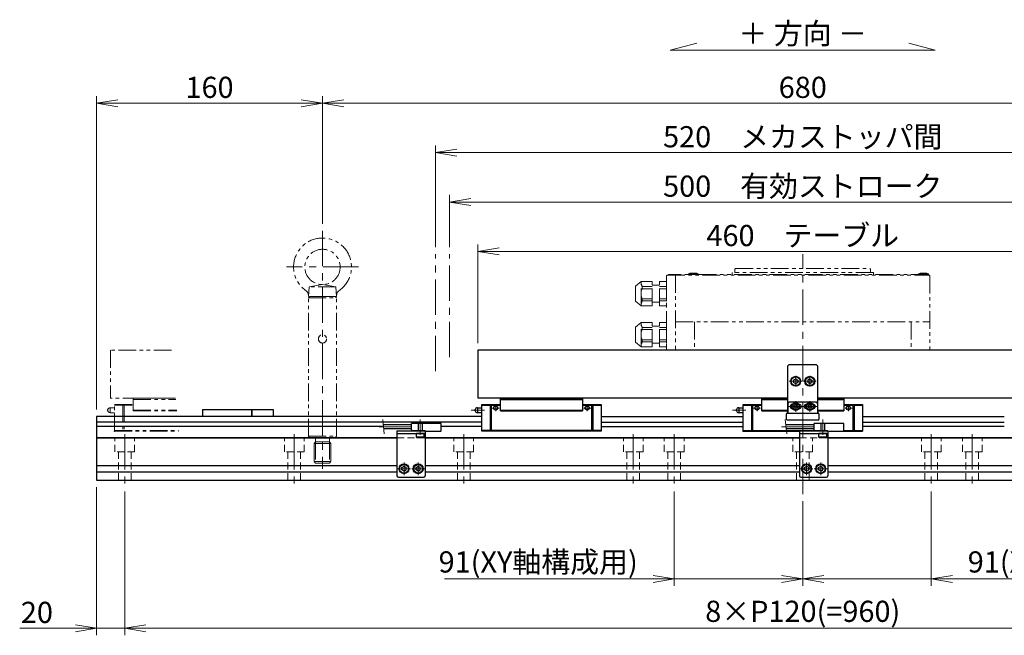
# Model space of a CAD drawing. Extents: x 2691 to 4610, y -5688 to -3228.
# Drawn here: x 3500 to 4197, y -4482 to -4045 of the extents above; entities that cross this region are included whole.
import ezdxf

# ---------------------------------------------------------------- set-up
doc = ezdxf.new("R2010")
doc.units = 0
doc.header["$MEASUREMENT"] = 0
for name, pattern in [('CENTER', [2, 1.25, -0.25, 0.25, -0.25]), ('CNS_SOLID', [0]), ('HIDDEN', [0.375, 0.25, -0.125]), ('PHANTOM2', [1.25, 0.625, -0.125, 0.125, -0.125, 0.125, -0.125])]:
    doc.linetypes.add(name, pattern=pattern)
doc.layers.get('0').update_dxf_attribs({"linetype": 'CONTINUOUS'})
doc.layers.add('AM_0', color=7, linetype='CNS_SOLID')
for name, color, linetype, lineweight in [('中心線', 1, 'CENTER', 15), ('二点鎖線', 5, 'PHANTOM2', 13), ('実線', 255, 'CONTINUOUS', 30), ('寸法', 3, 'CONTINUOUS', 13), ('破線', 252, 'HIDDEN', 13)]:
    doc.layers.add(name, color=color, linetype=linetype, lineweight=lineweight)
doc.styles.get("Standard").update_dxf_attribs({"font": 'MS Gothic.ttf'})
doc.dimstyles.new('STD-I1', dxfattribs={"dimscale": 2, "dimtxt": 3, "dimasz": 3, "dimexe": 1, "dimexo": 1, "dimgap": 0.75, "dimtad": 1, "dimdec": 8, "dimzin": 9, "dimdsep": 46, "dimtxsty": 'STANDARD', "dimblk1": 'OPEN', "dimblk2": 'OPEN', "dimsah": 1, "dimcen": 2.5, "dimclrd": 4, "dimclre": 4, "dimclrt": 256, "dimadec": 7, "dimazin": 2, "dimtm": 1e-09, "dimtfac": 0.8, "dimtdec": 8, "dimtmove": 0, "dimatfit": 0, "dimldrblk": 'OPEN', "dimfxl": 1, "dimtolj": 1, "dimtzin": 9, "dimlwd": 15, "dimlwe": 15, "dimarcsym": 0})

# ---------------------------------------------------------------- blocks, each defined once
blk = doc.blocks.new('_OPEN')
at = {"color": 0, "linetype": 'ByBlock'}
for p, q in [((-1, 0.167), (0, 0)), ((0, 0), (-1, -0.167)), ((0, 0), (-1, 0))]:
    blk.add_line(p, q, dxfattribs=at)
blk = doc.blocks.new('*D28')
at = {"layer": '寸法', "color": 4, "lineweight": 15, "ltscale": 30}
for p, q in [((3804.69, -4206.58), (3804.69, -4169.58)), ((4289.69, -4174.58), (3819.69, -4174.58)), ((4304.69, -4206.58), (4304.69, -4169.58))]:
    blk.add_line(p, q, dxfattribs=at)
at = {"layer": '寸法', "color": 4, "lineweight": 15, "ltscale": 30, "xscale": 15, "yscale": 15, "zscale": 15, "rotation": 180}
blk.add_blockref('_OPEN', (3804.69, -4174.58), dxfattribs=at)
at = {"layer": '寸法', "color": 4, "lineweight": 15, "ltscale": 30, "xscale": 15, "yscale": 15, "zscale": 15}
blk.add_blockref('_OPEN', (4304.69, -4174.58), dxfattribs=at)
at = {"layer": '寸法', "ltscale": 30, "insert": (4054.69, -4163.33), "char_height": 15, "attachment_point": 5}
blk.add_mtext('\\A1;500\u3000有効ストローク', dxfattribs=at)
blk = doc.blocks.new('*D29')
at = {"layer": '寸法', "color": 4, "lineweight": 15, "ltscale": 30}
for p, q in [((3794.69, -4206.58), (3794.69, -4134.58)), ((4299.69, -4139.58), (3809.69, -4139.58)), ((4314.69, -4206.58), (4314.69, -4134.58))]:
    blk.add_line(p, q, dxfattribs=at)
at = {"layer": '寸法', "color": 4, "lineweight": 15, "ltscale": 30, "xscale": 15, "yscale": 15, "zscale": 15, "rotation": 180}
blk.add_blockref('_OPEN', (3794.69, -4139.58), dxfattribs=at)
at = {"layer": '寸法', "color": 4, "lineweight": 15, "ltscale": 30, "xscale": 15, "yscale": 15, "zscale": 15}
blk.add_blockref('_OPEN', (4314.69, -4139.58), dxfattribs=at)
at = {"layer": '寸法', "ltscale": 30, "insert": (4054.69, -4128.33), "char_height": 15, "attachment_point": 5}
blk.add_mtext('\\A1;520\u3000メカストッパ間', dxfattribs=at)
blk = doc.blocks.new('*D31')
at = {"layer": '寸法', "color": 4, "lineweight": 15, "ltscale": 30}
for p, q in [((3824.69, -4274.58), (3824.69, -4204.58)), ((3839.69, -4209.58), (4269.69, -4209.58)), ((4284.69, -4274.58), (4284.69, -4204.58))]:
    blk.add_line(p, q, dxfattribs=at)
at = {"layer": '寸法', "color": 4, "lineweight": 15, "ltscale": 30, "xscale": 15, "yscale": 15, "zscale": 15, "rotation": 180}
blk.add_blockref('_OPEN', (3824.69, -4209.58), dxfattribs=at)
at = {"layer": '寸法', "color": 4, "lineweight": 15, "ltscale": 30, "xscale": 15, "yscale": 15, "zscale": 15}
blk.add_blockref('_OPEN', (4284.69, -4209.58), dxfattribs=at)
at = {"layer": '寸法', "ltscale": 30, "insert": (4054.69, -4198.33), "char_height": 15, "attachment_point": 5}
blk.add_mtext('\\A1;460\u3000テーブル', dxfattribs=at)
blk = doc.blocks.new('*D32')
at = {"layer": '寸法', "color": 4, "lineweight": 15, "ltscale": 30}
for p, q in [((3574.69, -4379.58), (3574.69, -4481.58)), ((4534.69, -4379.58), (4534.69, -4481.58)), ((3589.69, -4476.58), (4519.69, -4476.58))]:
    blk.add_line(p, q, dxfattribs=at)
at = {"layer": '寸法', "color": 4, "lineweight": 15, "ltscale": 30, "xscale": 15, "yscale": 15, "zscale": 15, "rotation": 180}
blk.add_blockref('_OPEN', (3574.69, -4476.58), dxfattribs=at)
at = {"layer": '寸法', "color": 4, "lineweight": 15, "ltscale": 30, "xscale": 15, "yscale": 15, "zscale": 15}
blk.add_blockref('_OPEN', (4534.69, -4476.58), dxfattribs=at)
at = {"layer": '寸法', "ltscale": 30, "insert": (4054.69, -4464.57), "char_height": 15, "attachment_point": 5}
blk.add_mtext('\\A1;8×P120(=960)', dxfattribs=at)
blk = doc.blocks.new('*D33')
at = {"layer": '寸法', "color": 4, "lineweight": 15, "ltscale": 30}
for p, q in [((3714.69, -4190.08), (3714.69, -4099.58)), ((3729.69, -4104.58), (4379.69, -4104.58)), ((4394.69, -4190.08), (4394.69, -4099.58))]:
    blk.add_line(p, q, dxfattribs=at)
at = {"layer": '寸法', "color": 4, "lineweight": 15, "ltscale": 30, "xscale": 15, "yscale": 15, "zscale": 15, "rotation": 180}
blk.add_blockref('_OPEN', (3714.69, -4104.58), dxfattribs=at)
at = {"layer": '寸法', "color": 4, "lineweight": 15, "ltscale": 30, "xscale": 15, "yscale": 15, "zscale": 15}
blk.add_blockref('_OPEN', (4394.69, -4104.58), dxfattribs=at)
at = {"layer": '寸法', "ltscale": 30, "insert": (4054.69, -4093.33), "char_height": 15, "attachment_point": 5}
blk.add_mtext('\\A1;680', dxfattribs=at)
blk = doc.blocks.new('*D34')
at = {"layer": '寸法', "color": 4, "lineweight": 15, "ltscale": 30}
for p, q in [((4145.69, -4379.58), (4145.69, -4446.58)), ((4054.69, -4386.58), (4054.69, -4446.58)), ((4039.69, -4441.58), (4024.69, -4441.58)), ((4054.69, -4441.58), (4145.69, -4441.58)), ((4160.69, -4441.58), (4308.3, -4441.58))]:
    blk.add_line(p, q, dxfattribs=at)
at = {"layer": '寸法', "color": 4, "lineweight": 15, "ltscale": 30, "xscale": 15, "yscale": 15, "zscale": 15}
blk.add_blockref('_OPEN', (4054.69, -4441.58), dxfattribs=at)
at = {"layer": '寸法', "color": 4, "lineweight": 15, "ltscale": 30, "xscale": 15, "yscale": 15, "zscale": 15, "rotation": 180}
blk.add_blockref('_OPEN', (4145.69, -4441.58), dxfattribs=at)
at = {"layer": '寸法', "ltscale": 30, "insert": (4242, -4429.58), "char_height": 15, "attachment_point": 5}
blk.add_mtext('\\A1;91(XY軸構成用)', dxfattribs=at)
blk = doc.blocks.new('*D35')
at = {"layer": '寸法', "color": 4, "lineweight": 15, "ltscale": 30}
for p, q in [((3554.69, -4321.58), (3554.69, -4099.58)), ((3699.69, -4104.58), (3569.69, -4104.58)), ((3714.69, -4190.08), (3714.69, -4099.58))]:
    blk.add_line(p, q, dxfattribs=at)
at = {"layer": '寸法', "color": 4, "lineweight": 15, "ltscale": 30, "xscale": 15, "yscale": 15, "zscale": 15, "rotation": 180}
blk.add_blockref('_OPEN', (3554.69, -4104.58), dxfattribs=at)
at = {"layer": '寸法', "color": 4, "lineweight": 15, "ltscale": 30, "xscale": 15, "yscale": 15, "zscale": 15}
blk.add_blockref('_OPEN', (3714.69, -4104.58), dxfattribs=at)
at = {"layer": '寸法', "ltscale": 30, "insert": (3634.69, -4093.33), "char_height": 15, "attachment_point": 5}
blk.add_mtext('\\A1;160', dxfattribs=at)
blk = doc.blocks.new('*D37')
at = {"layer": '寸法', "color": 4, "lineweight": 15, "ltscale": 30}
for p, q in [((3554.69, -4376.58), (3554.69, -4481.58)), ((3574.69, -4379.58), (3574.69, -4481.58)), ((3539.69, -4476.58), (3500.3, -4476.58)), ((3574.69, -4476.58), (3554.69, -4476.58)), ((3589.69, -4476.58), (3604.69, -4476.58))]:
    blk.add_line(p, q, dxfattribs=at)
at = {"layer": '寸法', "color": 4, "lineweight": 15, "ltscale": 30, "xscale": 15, "yscale": 15, "zscale": 15}
blk.add_blockref('_OPEN', (3554.69, -4476.58), dxfattribs=at)
at = {"layer": '寸法', "color": 4, "lineweight": 15, "ltscale": 30, "xscale": 15, "yscale": 15, "zscale": 15, "rotation": 180}
blk.add_blockref('_OPEN', (3574.69, -4476.58), dxfattribs=at)
at = {"layer": '寸法', "ltscale": 30, "insert": (3512.49, -4465.33), "char_height": 15, "attachment_point": 5}
blk.add_mtext('\\A1;20', dxfattribs=at)
blk = doc.blocks.new('*D67')
at = {"layer": '寸法', "color": 4, "lineweight": 15, "ltscale": 30}
for p, q in [((3963.69, -4379.58), (3963.69, -4446.58)), ((4054.69, -4386.58), (4054.69, -4446.58)), ((3948.69, -4441.58), (3801.07, -4441.58)), ((4054.69, -4441.58), (3963.69, -4441.58)), ((4069.69, -4441.58), (4084.69, -4441.58))]:
    blk.add_line(p, q, dxfattribs=at)
at = {"layer": '寸法', "color": 4, "lineweight": 15, "ltscale": 30, "xscale": 15, "yscale": 15, "zscale": 15}
blk.add_blockref('_OPEN', (3963.69, -4441.58), dxfattribs=at)
at = {"layer": '寸法', "color": 4, "lineweight": 15, "ltscale": 30, "xscale": 15, "yscale": 15, "zscale": 15, "rotation": 180}
blk.add_blockref('_OPEN', (4054.69, -4441.58), dxfattribs=at)
at = {"layer": '寸法', "ltscale": 30, "insert": (3867.38, -4429.58), "char_height": 15, "attachment_point": 5}
blk.add_mtext('\\A1;91(XY軸構成用)', dxfattribs=at)

msp = doc.modelspace()

# ---------------------------------------------------------------- linework, layer by layer
at = {"layer": 'AM_0', "color": 6, "ltscale": 20, "extrusion": (1, 0, -1e-16)}
msp.add_point((4012.38847853, -4336.97701207), dxfattribs=at)
msp.add_point((4012.38847853, -4336.97701207), dxfattribs=at)
at = {"layer": '中心線', "ltscale": 20}
for p, q in [((3714.68847853, -4195.07701207), (3714.68847853, -4363.57701207)), ((3794.68847848, -4294.49529944), (3794.68847848, -4211.57701207)), ((3804.68847848, -4284.49529944), (3804.68847848, -4211.57701207)), ((4054.68847848, -4381.57701207), (4054.68847848, -4211.57701207)), ((3740.18847853, -4220.57701207), (3689.18847853, -4220.57701207)), ((4049.68847848, -4297.81101207), (4049.68847848, -4305.34301207)), ((4059.68847848, -4297.81101207), (4059.68847848, -4305.34301207)), ((4045.17247748, -4301.57701207), (4054.20447798, -4301.57701207)), ((4064.20447948, -4301.57701207), (4055.17247898, -4301.57701207)), ((4054.58847848, -4319.47701207), (4044.78847848, -4319.47701207)), ((4049.68847848, -4315.71101207), (4049.68847848, -4323.24301147)), ((4064.58847848, -4319.47701207), (4054.78847848, -4319.47701207)), ((4059.68847848, -4315.71101207), (4059.68847848, -4323.24301147)), ((3783.88847848, -4339.57701207), (3783.88847848, -4328.57701207)), ((4068.88847848, -4339.57701207), (4068.88847848, -4328.57701207)), ((3777.68847848, -4333.82701207), (3754.68847848, -4333.82701207)), ((4062.68847848, -4333.82701207), (4039.68847848, -4333.82701207)), ((3574.68847848, -4339.07701207), (3574.68847848, -4374.57701207)), ((3694.68847848, -4339.07701207), (3694.68847848, -4374.57701207)), ((3814.68847848, -4339.07701207), (3814.68847848, -4374.57701207)), ((3934.68847848, -4339.07701207), (3934.68847848, -4374.57701207)), ((3963.68847848, -4339.07701207), (3963.68847848, -4374.57701207)), ((4145.68847848, -4339.07701207), (4145.68847848, -4374.57701207)), ((4174.68847848, -4339.07701207), (4174.68847848, -4374.57701207)), ((3776.90447948, -4363.57701207), (3767.87247898, -4363.57701207)), ((3772.38847848, -4368.09301187), (3772.38847848, -4359.06101227)), ((3786.90447948, -4363.57701207), (3777.87247898, -4363.57701207)), ((3782.38847848, -4368.09301187), (3782.38847848, -4359.06101227)), ((4061.90447948, -4363.57701207), (4052.87247898, -4363.57701207)), ((4057.38847848, -4368.09301187), (4057.38847848, -4359.06101227)), ((4071.90447948, -4363.57701207), (4062.87247898, -4363.57701207)), ((4067.38847848, -4368.09301187), (4067.38847848, -4359.06101227))]:
    msp.add_line(p, q, dxfattribs=at)
at = {"layer": '中心線', "color": 6, "ltscale": 20}
for p, q in [((3839.74798574, -4320.57701207), (3834.68869579, -4320.57701207)), ((3837.33604945, -4322.83698321), (3837.33604945, -4318.57701207)), ((3899.62897132, -4320.57701207), (3904.68826128, -4320.57701207)), ((3902.04090761, -4322.83698321), (3902.04090761, -4318.57701207)), ((4024.74798574, -4320.57701207), (4019.68869579, -4320.57701207)), ((4022.33604945, -4322.83698321), (4022.33604945, -4318.57701207)), ((4084.62897132, -4320.57701207), (4089.68826128, -4320.57701207)), ((4087.04090761, -4322.83698321), (4087.04090761, -4318.57701207)), ((3819.96068839, -4322.07701207), (3829.38652589, -4322.07701207)), ((4004.96068839, -4322.07701207), (4014.38652589, -4322.07701207))]:
    msp.add_line(p, q, dxfattribs=at)
at = {"layer": '二点鎖線', "ltscale": 20}
for p, q in [((4006.68847806, -4222.07701207), (4007.18847806, -4221.57701207)), ((4006.68847806, -4224.17701209), (4006.68847806, -4222.07701207)), ((4007.18847806, -4221.57701207), (4102.1884789, -4221.57701207)), ((4102.1884789, -4221.57701207), (4102.6884789, -4222.07701207)), ((4102.6884789, -4224.17701209), (4102.6884789, -4222.07701207)), ((3940.18847848, -4230.92321254), (3936.18847848, -4234.27961107)), ((3948.18847848, -4230.92321254), (3940.18847848, -4230.92321254)), ((3940.18847848, -4248.23081254), (3940.18847848, -4230.92321254)), ((3948.18847848, -4248.23081254), (3948.18847848, -4230.92321254)), ((3958.18847848, -4230.92321254), (3953.18847848, -4230.92321254)), ((3953.18847848, -4248.23081254), (3953.18847848, -4230.92321254)), ((3958.18847848, -4226.87701204), (3958.68847848, -4226.37701204)), ((3958.18847848, -4226.87701204), (3958.18847848, -4279.57701207)), ((3958.18847848, -4230.92321254), (3958.18847848, -4248.23081254)), ((3958.68847848, -4226.37701204), (4144.18848206, -4226.37701204)), ((4143.68847848, -4225.87701204), (3959.68847848, -4225.87701204)), ((3959.68847848, -4225.87701204), (3959.68847848, -4226.37701204)), ((3964.68847848, -4226.37701204), (3964.68847848, -4279.57701207)), ((3973.69916269, -4225.37701204), (3974.74916269, -4225.07701204)), ((3980.69916269, -4225.37701204), (3973.69916269, -4225.37701204)), ((3973.69916269, -4225.37701204), (3973.69916269, -4225.87701204)), ((3980.69916269, -4225.87701204), (3973.69916269, -4225.87701204)), ((3979.64916269, -4225.07701204), (3974.74916269, -4225.07701204)), ((3980.69916269, -4225.37701204), (3979.64916269, -4225.07701204)), ((3980.69916269, -4225.37701204), (3980.69916269, -4225.87701204)), ((4104.68847923, -4224.57701209), (4004.68847774, -4224.57701209)), ((4004.68847774, -4225.87701204), (4004.68847774, -4224.57701209)), ((4104.68847923, -4225.87701204), (4104.68847923, -4224.57701209)), ((4136.68847848, -4225.37701204), (4137.73847848, -4225.07701204)), ((4143.68847848, -4225.37701204), (4136.68847848, -4225.37701204)), ((4136.68847848, -4225.37701204), (4136.68847848, -4225.87701204)), ((4143.68847848, -4225.87701204), (4136.68847848, -4225.87701204)), ((4142.63847848, -4225.07701204), (4137.73847848, -4225.07701204)), ((4143.68847848, -4225.37701204), (4142.63847848, -4225.07701204)), ((4143.68847848, -4225.37701204), (4143.68847848, -4225.87701204)), ((4143.68847848, -4225.87701204), (4143.68847848, -4226.37701204)), ((4144.68848206, -4226.87701204), (4144.18848206, -4226.37701204)), ((4144.68848206, -4226.87701204), (4144.68848206, -4279.57701207)), ((3704.68847853, -4241.57701207), (3705.30089918, -4234.57701207)), ((3705.30089918, -4234.57701207), (3714.68847853, -4233.07701207)), ((3724.07605789, -4234.57701207), (3705.30089918, -4234.57701207)), ((3724.07605789, -4234.57701207), (3714.68847853, -4233.07701207)), ((3724.68847853, -4241.57701207), (3724.07605789, -4234.57701207)), ((3936.18847848, -4244.87441402), (3936.18847848, -4234.27961107)), ((3948.18847848, -4234.49011254), (3941.02766677, -4234.49011254)), ((3941.02766677, -4234.49011254), (3941.02766677, -4236.01011254)), ((3948.18847848, -4236.01011254), (3941.02766677, -4236.01011254)), ((3953.18847848, -4233.5770138), (3948.18847848, -4233.57701507)), ((3958.18847848, -4234.49011254), (3953.18847848, -4234.49011254)), ((3958.18847848, -4236.01011254), (3953.18847848, -4236.01011254)), ((3958.1885164, -4234.32723781), (3958.18844057, -4244.82678627)), ((3704.68847853, -4242.57701157), (3705.68847853, -4241.57701207)), ((3724.68847853, -4241.57701207), (3704.68847853, -4241.57701207)), ((3704.68847853, -4242.57701207), (3724.68847853, -4242.57701207)), ((3704.68847853, -4340.57701207), (3704.68847853, -4242.57701207)), ((3705.68847853, -4241.57701207), (3723.68847853, -4241.57701207)), ((3724.68847853, -4242.57701157), (3723.68847853, -4241.57701207)), ((3724.68847853, -4340.57701207), (3724.68847853, -4242.57701207)), ((3940.18847848, -4248.23081254), (3936.18847848, -4244.87441402)), ((3948.18847848, -4243.14391254), (3941.02766677, -4243.14391254)), ((3941.02766677, -4243.14391254), (3941.02766677, -4244.66391254)), ((3948.18847848, -4244.66391254), (3941.02766677, -4244.66391254)), ((3958.18847848, -4243.14391254), (3953.18847848, -4243.14391254)), ((3958.18847848, -4244.66391254), (3953.18847848, -4244.66391254)), ((3948.18847848, -4248.23081254), (3940.18847848, -4248.23081254)), ((3953.18847848, -4245.5770138), (3948.18847848, -4245.57701507)), ((3958.18847848, -4248.23081254), (3953.18847848, -4248.23081254)), ((3940.18847848, -4259.92321207), (3936.18847848, -4263.27961059)), ((3936.18847848, -4273.87441354), (3936.18847848, -4263.27961059)), ((3948.18847848, -4259.92321207), (3940.18847848, -4259.92321207)), ((3940.18847848, -4277.23081207), (3940.18847848, -4259.92321207)), ((3941.02766677, -4263.49011207), (3941.02766677, -4265.01011207)), ((3948.18847848, -4263.49011207), (3941.02766677, -4263.49011207)), ((3948.18847848, -4265.01011207), (3941.02766677, -4265.01011207)), ((3948.18847848, -4277.23081207), (3948.18847848, -4259.92321207)), ((3953.18847848, -4262.57701333), (3948.18847848, -4262.57701459)), ((3958.18847848, -4259.92321207), (3953.18847848, -4259.92321207)), ((3953.18847848, -4277.23081207), (3953.18847848, -4259.92321207)), ((3958.18847848, -4263.49011207), (3953.18847848, -4263.49011207)), ((3958.18847848, -4265.01011207), (3953.18847848, -4265.01011207)), ((3958.18847848, -4259.92321207), (3958.18847848, -4277.23081207)), ((3964.68847848, -4259.57701207), (4144.68848206, -4259.57701207)), ((3977.97309541, -4259.57701207), (3977.97309541, -4279.57701207)), ((4131.40386155, -4259.57701207), (4131.40386155, -4279.57701207)), ((3941.02766677, -4272.14391207), (3941.02766677, -4273.66391207)), ((3948.18847848, -4272.14391207), (3941.02766677, -4272.14391207)), ((3958.18847848, -4272.14391207), (3953.18847848, -4272.14391207)), ((3607.68477383, -4279.57701207), (3564.68847848, -4279.57701207)), ((3564.68847848, -4279.57701207), (3564.68847848, -4313.57701207)), ((3940.18847848, -4277.23081207), (3936.18847848, -4273.87441354)), ((3948.18847848, -4277.23081207), (3940.18847848, -4277.23081207)), ((3948.18847848, -4273.66391207), (3941.02766677, -4273.66391207)), ((3953.18847848, -4274.57701333), (3948.18847848, -4274.57701459)), ((3958.18847848, -4273.66391207), (3953.18847848, -4273.66391207)), ((3958.18847848, -4277.23081207), (3953.18847848, -4277.23081207)), ((3958.18847848, -4279.57701207), (4014.68847938, -4279.57701207)), ((4094.68847759, -4279.27701258), (4014.68847938, -4279.27701258)), ((4014.68847938, -4279.57701207), (4014.68847938, -4279.27701258)), ((4094.68847759, -4279.27701258), (4094.68847759, -4279.57701207)), ((4094.68847759, -4279.57701207), (4144.68848206, -4279.57701207)), ((3610.70236944, -4313.57701207), (3564.68847848, -4313.57701207)), ((3580.68847848, -4313.57701207), (3610.70236944, -4313.57701207)), ((3580.68847848, -4322.57701207), (3580.68847848, -4313.57701207)), ((3580.68847848, -4314.57701207), (3610.79112226, -4314.57701207)), ((3562.70097848, -4321.61349966), (3562.70097848, -4322.54052447)), ((3564.38847848, -4320.32701207), (3564.38847848, -4323.82701207)), ((3564.38847848, -4320.32701207), (3567.38847848, -4320.32701207)), ((3567.38847848, -4318.07701207), (3580.68847848, -4318.07701207)), ((3567.38847848, -4336.97701207), (3567.38847848, -4318.07701207)), ((3567.38847848, -4318.57701207), (3580.68847848, -4318.57701207)), ((3573.34711232, -4318.07701207), (3573.34711232, -4336.97701207)), ((3574.19239101, -4318.07701207), (3574.19239101, -4336.97701207)), ((3567.38847848, -4323.82701207), (3564.38847848, -4323.82701207)), ((3580.68847848, -4322.07701207), (3611.45676835, -4322.07701207)), ((3580.68847848, -4322.57701207), (3611.50114475, -4322.57701207)), ((3567.38847848, -4336.47701207), (3612.73480884, -4336.47701207)), ((3567.38847848, -4336.97701207), (3612.77918525, -4336.97701207)), ((3704.68847853, -4340.57701207), (3724.68847853, -4340.57701207)), ((3704.68847953, -4340.57701207), (3705.68847953, -4341.57701207)), ((3705.68847853, -4341.57701207), (3723.68847853, -4341.57701207)), ((3709.78847856, -4341.57701207), (3709.78847856, -4344.57701207)), ((3719.58847851, -4341.57701207), (3719.58847851, -4344.57701207)), ((3724.68847753, -4340.57701207), (3723.68847753, -4341.57701207)), ((3709.78847856, -4344.57701207), (3708.68847853, -4345.67701209)), ((3720.68847853, -4345.67701209), (3708.68847853, -4345.67701209)), ((3708.68847853, -4345.67701209), (3708.68847853, -4358.47701204)), ((3719.58847851, -4344.57701207), (3709.78847856, -4344.57701207)), ((3709.78847856, -4344.57701207), (3709.78847856, -4359.57701207)), ((3719.58847851, -4344.57701207), (3719.58847851, -4359.57701207)), ((3719.58847851, -4344.57701207), (3720.68847853, -4345.67701209)), ((3720.68847853, -4345.67701209), (3720.68847853, -4358.47701204)), ((3720.68847853, -4358.47701204), (3708.68847853, -4358.47701204)), ((3708.68847853, -4358.47701204), (3709.78847856, -4359.57701207)), ((3719.58847851, -4359.57701207), (3709.78847856, -4359.57701207)), ((3720.68847853, -4358.47701204), (3719.58847851, -4359.57701207))]:
    msp.add_line(p, q, dxfattribs=at)
for centre, radius in [((3714.68847853, -4220.57701207), 12.5), ((3714.68847853, -4271.57701207), 2.9)]:
    msp.add_circle(centre, radius, dxfattribs=at)
for centre, radius, start, end in [((3714.68847853, -4220.57701207), 20.5, 304.6809800002, 235.3190199998), ((4006.28847806, -4224.17701209), 0.4, 270, 0), ((4103.0884789, -4224.17701209), 0.4, 180, 270), ((3948.18847848, -4230.92321254), 8, 180, 206.4785344791), ((3700.74781753, -4240.72417007), 4, 355, 55.3190199998), ((3728.62913953, -4240.72417007), 4, 124.6809800002, 185), ((3948.18847848, -4239.57701254), 8, 153.5214655209, 206.4785344791), ((3948.18847848, -4248.23081254), 8, 153.5214655209, 180), ((3948.18847848, -4259.92321207), 8, 180, 206.4785344789), ((3948.18847848, -4268.57701207), 8, 153.5214655211, 206.4785344789), ((3948.18847848, -4277.23081207), 8, 153.5214655211, 180), ((3562.88847848, -4322.07701207), 0.5, 112.024312837, 247.975687163), ((3564.38847848, -4322.07701207), 1.75, 90, 164.6411144191), ((3564.38847848, -4322.07701207), 1.75, 195.3588855809, 270)]:
    msp.add_arc(centre, radius, start, end, dxfattribs=at)
at = {"layer": '二点鎖線', "ltscale": 20, "extrusion": (1, 0, -1e-16)}
msp.add_point((3567.38847848, -4336.97701207), dxfattribs=at)
msp.add_point((3567.38847848, -4336.97701207), dxfattribs=at)
at = {"layer": '実線', "ltscale": 20}
for p, q in [((4284.68847848, -4279.57701207), (3824.68847848, -4279.57701207)), ((3824.68847848, -4279.57701207), (3824.68847848, -4313.57701207)), ((4045.18847848, -4289.57701207), (4044.18847848, -4290.57701207)), ((4044.18847848, -4323.57701207), (4044.18847848, -4290.57701207)), ((4045.18847848, -4289.57701207), (4064.18847848, -4289.57701207)), ((4064.18847848, -4289.57701207), (4065.18847848, -4290.57701207)), ((4065.18847848, -4290.57701207), (4065.18847848, -4323.57701207)), ((4049.68847848, -4299.84496137), (4048.18847848, -4300.71098692)), ((4048.18847848, -4300.71098668), (4048.18847848, -4302.44303722)), ((4049.68847848, -4299.84496107), (4051.18847848, -4300.7109865)), ((4051.18847848, -4300.71098668), (4051.18847848, -4302.44303764)), ((4059.68847848, -4299.84496137), (4058.18847848, -4300.71098692)), ((4058.18847848, -4300.71098668), (4058.18847848, -4302.44303722)), ((4059.68847848, -4299.84496107), (4061.18847848, -4300.7109865)), ((4061.18847848, -4300.71098668), (4061.18847848, -4302.44303764)), ((4049.68847848, -4303.30906277), (4048.18847848, -4302.44303722)), ((4051.18847848, -4302.44303764), (4049.68847848, -4303.30906307)), ((4059.68847848, -4303.30906277), (4058.18847848, -4302.44303722)), ((4061.18847848, -4302.44303764), (4059.68847848, -4303.30906307)), ((4044.18847848, -4313.57701207), (3824.68847848, -4313.57701207)), ((4284.68847848, -4313.57701207), (4065.18847848, -4313.57701207)), ((3629.68847848, -4321.57701207), (3629.68847848, -4326.57701207)), ((3629.68847848, -4321.57701207), (3664.68847848, -4321.57701207)), ((3664.68847848, -4321.57701207), (3664.68847848, -4326.57701207)), ((4044.18847848, -4317.47701207), (4044.18847848, -4324.07701207)), ((4064.18847848, -4316.47701207), (4045.18847848, -4316.47701207)), ((4047.45185156, -4317.87701207), (4047.38847848, -4317.87701207)), ((4047.45185156, -4321.07701207), (4047.38847848, -4321.07701207)), ((4048.96679057, -4320.72701167), (4048.24510278, -4319.47701207)), ((4048.24510288, -4319.47701207), (4048.96679075, -4318.22701207)), ((4050.41016633, -4320.72701167), (4048.96679057, -4320.72701167)), ((4050.41016633, -4318.22701207), (4048.96679075, -4318.22701207)), ((4051.13185408, -4319.47701207), (4050.41016621, -4318.22701207)), ((4051.13185418, -4319.47701207), (4050.41016639, -4320.72701167)), ((4051.98847848, -4317.87701207), (4051.92510541, -4317.87701207)), ((4051.98847848, -4321.07701207), (4051.92510541, -4321.07701207)), ((4057.45185156, -4317.87701207), (4057.38847848, -4317.87701207)), ((4057.45185156, -4321.07701207), (4057.38847848, -4321.07701207)), ((4058.96679057, -4320.72701167), (4058.24510278, -4319.47701207)), ((4058.24510288, -4319.47701207), (4058.96679075, -4318.22701207)), ((4060.41016633, -4320.72701167), (4058.96679057, -4320.72701167)), ((4060.41016633, -4318.22701207), (4058.96679075, -4318.22701207)), ((4061.13185408, -4319.47701207), (4060.41016621, -4318.22701207)), ((4061.13185418, -4319.47701207), (4060.41016639, -4320.72701167)), ((4061.98847848, -4317.87701207), (4061.92510541, -4317.87701207)), ((4061.98847848, -4321.07701207), (4061.92510541, -4321.07701207)), ((4065.18847848, -4317.47701207), (4065.18847848, -4324.07701207)), ((3786.63847848, -4338.57701207), (3781.13847848, -4338.57701207)), ((3781.13847848, -4341.27701207), (3781.13847848, -4338.57701207)), ((3786.63847848, -4341.27701207), (3781.13847848, -4341.27701207)), ((3781.13847848, -4341.27701207), (3781.43847848, -4341.57701207)), ((3786.33847848, -4341.57701207), (3781.43847848, -4341.57701207)), ((3786.63847848, -4341.27701207), (3786.33847848, -4341.57701207)), ((3786.63847848, -4341.27701207), (3786.63847848, -4338.57701207)), ((4071.63847848, -4338.57701207), (4066.13847848, -4338.57701207)), ((4066.13847848, -4341.27701207), (4066.13847848, -4338.57701207)), ((4071.63847848, -4341.27701207), (4066.13847848, -4341.27701207)), ((4066.13847848, -4341.27701207), (4066.43847848, -4341.57701207)), ((4071.33847848, -4341.57701207), (4066.43847848, -4341.57701207)), ((4071.63847848, -4341.27701207), (4071.33847848, -4341.57701207)), ((4071.63847848, -4341.27701207), (4071.63847848, -4338.57701207)), ((3770.88847848, -4362.7109865), (3772.38847848, -4361.84496107)), ((3770.88847848, -4364.44303746), (3770.88847848, -4362.7109865)), ((3772.38847848, -4361.84496137), (3773.88847848, -4362.71098692)), ((3773.88847848, -4364.44303746), (3773.88847848, -4362.71098692)), ((3780.88847848, -4362.7109865), (3782.38847848, -4361.84496107)), ((3780.88847848, -4364.44303746), (3780.88847848, -4362.7109865)), ((3782.38847848, -4361.84496137), (3783.88847848, -4362.71098692)), ((3783.88847848, -4364.44303746), (3783.88847848, -4362.71098692)), ((4055.88847848, -4362.7109865), (4057.38847848, -4361.84496107)), ((4055.88847848, -4364.44303746), (4055.88847848, -4362.7109865)), ((4057.38847848, -4361.84496137), (4058.88847848, -4362.71098692)), ((4058.88847848, -4364.44303746), (4058.88847848, -4362.71098692)), ((4065.88847848, -4362.7109865), (4067.38847848, -4361.84496107)), ((4065.88847848, -4364.44303746), (4065.88847848, -4362.7109865)), ((4067.38847848, -4361.84496137), (4068.88847848, -4362.71098692)), ((4068.88847848, -4364.44303746), (4068.88847848, -4362.71098692)), ((3772.38847848, -4365.30906307), (3770.88847848, -4364.44303764)), ((3772.38847848, -4365.30906277), (3773.88847848, -4364.44303722)), ((3782.38847848, -4365.30906307), (3780.88847848, -4364.44303764)), ((3782.38847848, -4365.30906277), (3783.88847848, -4364.44303722)), ((4057.38847848, -4365.30906307), (4055.88847848, -4364.44303764)), ((4057.38847848, -4365.30906277), (4058.88847848, -4364.44303722)), ((4067.38847848, -4365.30906307), (4065.88847848, -4364.44303764)), ((4067.38847848, -4365.30906277), (4068.88847848, -4364.44303722))]:
    msp.add_line(p, q, dxfattribs=at)
at = {"layer": '実線', "color": 6, "ltscale": 20}
for p, q in [((3840.68847853, -4313.57701207), (3898.68847853, -4313.57701207)), ((3840.68847853, -4322.57701207), (3840.68847853, -4313.57701207)), ((3840.68847853, -4314.57701207), (3898.68847853, -4314.57701207)), ((3898.68847853, -4313.57701207), (3898.68847853, -4322.57701207)), ((4025.68847853, -4313.57701207), (4044.18847853, -4313.57701207)), ((4025.68847853, -4322.57701207), (4025.68847853, -4313.57701207)), ((4025.68847853, -4314.57701207), (4044.18847853, -4314.57701207)), ((4065.18847853, -4313.57701207), (4083.68847853, -4313.57701207)), ((4065.18847853, -4314.57701207), (4083.68847853, -4314.57701207)), ((4083.68847853, -4313.57701207), (4083.68847853, -4322.57701207)), ((3664.68847848, -4326.57701207), (3664.68847848, -4321.57701207)), ((3664.68847848, -4321.57701207), (3679.68847848, -4321.57701207)), ((3679.68847848, -4321.57701207), (3679.68847848, -4326.57701207)), ((3822.70097853, -4321.61349966), (3822.70097853, -4322.54052447)), ((3824.38847853, -4320.32701207), (3824.38847853, -4323.82701207)), ((3824.38847853, -4320.32701207), (3827.38847853, -4320.32701207)), ((3827.38847853, -4318.07701207), (3840.68847853, -4318.07701207)), ((3827.38847853, -4336.97701207), (3827.38847853, -4318.07701207)), ((3827.38847853, -4318.57701207), (3840.68847853, -4318.57701207)), ((3833.34711237, -4318.07701207), (3833.34711237, -4336.97701207)), ((3834.19239106, -4318.07701207), (3834.19239106, -4336.97701207)), ((3898.68847853, -4318.07701207), (3911.98847853, -4318.07701207)), ((3898.68847853, -4318.57701207), (3911.98847853, -4318.57701207)), ((3905.18456601, -4318.07701207), (3905.18456601, -4336.97701207)), ((3906.0298447, -4318.07701207), (3906.0298447, -4336.97701207)), ((3911.98847853, -4318.07701207), (3911.98847853, -4336.97701207)), ((4007.70097853, -4321.61349966), (4007.70097853, -4322.54052447)), ((4009.38847853, -4320.32701207), (4009.38847853, -4323.82701207)), ((4009.38847853, -4320.32701207), (4012.38847853, -4320.32701207)), ((4012.38847853, -4318.07701207), (4025.68847853, -4318.07701207)), ((4012.38847853, -4336.97701207), (4012.38847853, -4318.07701207)), ((4012.38847853, -4318.57701207), (4025.68847853, -4318.57701207)), ((4018.34711237, -4318.07701207), (4018.34711237, -4336.97701207)), ((4019.19239106, -4318.07701207), (4019.19239106, -4336.97701207)), ((4083.68847853, -4318.07701207), (4096.98847853, -4318.07701207)), ((4083.68847853, -4318.57701207), (4096.98847853, -4318.57701207)), ((4090.18456601, -4318.07701207), (4090.18456601, -4336.97701207)), ((4091.0298447, -4318.07701207), (4091.0298447, -4336.97701207)), ((4096.98847853, -4318.07701207), (4096.98847853, -4336.97701207)), ((3827.38847848, -4326.57701207), (3554.68847848, -4326.57701207)), ((3554.68847848, -4326.57701207), (3554.68847848, -4341.57701207)), ((3827.38847853, -4323.82701207), (3824.38847853, -4323.82701207)), ((3840.68847853, -4322.07701207), (3898.68847853, -4322.07701207)), ((3840.68847853, -4322.57701207), (3898.68847853, -4322.57701207)), ((3911.98847848, -4326.57701207), (4012.38847848, -4326.57701207)), ((4012.38847853, -4323.82701207), (4009.38847853, -4323.82701207)), ((4025.68847853, -4322.07701207), (4044.18847853, -4322.07701207)), ((4025.68847853, -4322.57701207), (4044.18847853, -4322.57701207)), ((4065.18847853, -4322.07701207), (4083.68847853, -4322.07701207)), ((4065.18847853, -4322.57701207), (4083.68847853, -4322.57701207)), ((4096.98847848, -4326.57701207), (4197.38847843, -4326.57701207)), ((3827.38847848, -4330.55222069), (3554.68847848, -4330.55222069)), ((3757.83277183, -4333.68760344), (3554.68847848, -4333.68760344)), ((3827.38847853, -4333.68760344), (3798.68847848, -4333.68760344)), ((3911.98847848, -4330.55222069), (4012.38847848, -4330.55222069)), ((3911.98847853, -4333.68760344), (4012.38847848, -4333.68760344)), ((4096.98847848, -4330.55222069), (4197.38847843, -4330.55222069)), ((4197.38847848, -4333.68760344), (4096.98847848, -4333.68760344)), ((3767.38847848, -4341.57701207), (3554.68847848, -4341.57701207)), ((3767.38847848, -4336.57701207), (3767.38847848, -4368.57701207)), ((3767.38847848, -4336.57701207), (3787.38847848, -4336.57701207)), ((3767.38847848, -4338.57701207), (3787.38847848, -4338.57701207)), ((3787.38847848, -4336.57701207), (3787.38847848, -4368.57701207)), ((4052.38847848, -4341.57701207), (3787.38847848, -4341.5770121)), ((3911.98847853, -4336.47701207), (3827.38847853, -4336.47701207)), ((3911.98847853, -4336.97701207), (3827.38847853, -4336.97701207)), ((4012.38847853, -4336.47701207), (4062.88847853, -4336.47701207)), ((4012.38847853, -4336.97701207), (4052.38847853, -4336.97701207)), ((4052.38847848, -4336.57701207), (4052.38847848, -4368.57701207)), ((4052.38847848, -4336.57701207), (4072.38847848, -4336.57701207)), ((4052.38847848, -4338.57701207), (4072.38847848, -4338.57701207)), ((4072.38847848, -4336.57701207), (4072.38847848, -4368.57701207)), ((4300.38847848, -4341.57701207), (4072.38847848, -4341.57701207)), ((4083.48847853, -4336.97701207), (4096.98847853, -4336.97701207)), ((4083.68847853, -4336.47701207), (4096.98847853, -4336.47701207)), ((3768.38847848, -4369.57701207), (3786.38847848, -4369.57701207)), ((4053.38847848, -4369.57701207), (4071.38847848, -4369.57701207))]:
    msp.add_line(p, q, dxfattribs=at)
at = {"layer": '実線', "color": 140, "ltscale": 20}
for p, q in [((4043.18847848, -4328.57701207), (4043.18847848, -4324.57701207)), ((4043.68847848, -4324.07701207), (4065.68847848, -4324.07701207)), ((4066.18847848, -4324.57701207), (4066.18847848, -4328.57701207)), ((4065.68847848, -4329.07701207), (4043.68847848, -4329.07701207))]:
    msp.add_line(p, q, dxfattribs=at)
at = {"layer": '実線', "color": 91, "ltscale": 20}
for p, q in [((3777.68847848, -4332.32701207), (3757.68847848, -4332.32701207)), ((3777.68847848, -4335.32701207), (3758.00663428, -4335.32701207)), ((3798.68847848, -4331.57701207), (3777.68847848, -4331.57701207)), ((3777.68847848, -4336.07701207), (3777.68847848, -4331.57701207)), ((3798.68847848, -4336.57701207), (3798.68847848, -4331.57701207)), ((4062.68847848, -4332.32701207), (4042.68847848, -4332.32701207)), ((4062.68847848, -4335.32701207), (4043.00663428, -4335.32701207)), ((4083.68847848, -4331.57701207), (4062.68847848, -4331.57701207)), ((4062.68847848, -4336.07701207), (4062.68847848, -4331.57701207)), ((4083.68847848, -4336.57701207), (4083.68847848, -4331.57701207)), ((3787.38847848, -4336.57701207), (3778.18847848, -4336.57701207)), ((3787.38847848, -4336.57701207), (3787.38847848, -4336.57701207)), ((3798.18847848, -4337.07701207), (3787.88847848, -4337.07701207)), ((4072.38847848, -4336.57701207), (4063.18847848, -4336.57701207)), ((4072.38847848, -4336.57701207), (4072.38847848, -4336.57701207)), ((4083.18847848, -4337.07701207), (4072.88847848, -4337.07701207))]:
    msp.add_line(p, q, dxfattribs=at)
at = {"layer": '実線', "color": 2, "ltscale": 20}
for p, q in [((3554.68847848, -4341.57701207), (3767.38847848, -4341.57701207)), ((3554.68847848, -4341.57701207), (3554.68847848, -4371.57701207)), ((3787.38847848, -4341.57701207), (4052.38847848, -4341.57701207)), ((4072.38847848, -4341.57701207), (4300.38847848, -4341.57701207)), ((3554.68847848, -4361.32701207), (3767.38847848, -4361.32701207)), ((3787.38847848, -4361.32701207), (4052.38847848, -4361.32701207)), ((4072.38847848, -4361.32701207), (4300.38847848, -4361.32701207)), ((3554.68847848, -4365.82701207), (3767.38847848, -4365.82701207)), ((3787.38847848, -4365.82701207), (4052.38847848, -4365.82701207)), ((4072.38847848, -4365.82701207), (4300.38847848, -4365.82701207)), ((3554.68847848, -4371.57701207), (4554.68847848, -4371.57701207))]:
    msp.add_line(p, q, dxfattribs=at)
at = {"layer": '実線', "ltscale": 20}
for centre, radius in [((4049.68847848, -4301.57701207), 3.5), ((4049.68847848, -4301.57701207), 3.1), ((4059.68847848, -4301.57701207), 3.5), ((4059.68847848, -4301.57701207), 3.1), ((4049.68847848, -4319.47701207), 2.75), ((4049.68847848, -4319.47701207), 2.45), ((4059.68847848, -4319.47701207), 2.75), ((4059.68847848, -4319.47701207), 2.45), ((3772.38847848, -4363.57701207), 3.5), ((3772.38847848, -4363.57701207), 3.1), ((3782.38847848, -4363.57701207), 3.5), ((3782.38847848, -4363.57701207), 3.1), ((4057.38847848, -4363.57701207), 3.5), ((4057.38847848, -4363.57701207), 3.1), ((4067.38847848, -4363.57701207), 3.5), ((4067.38847848, -4363.57701207), 3.1)]:
    msp.add_circle(centre, radius, dxfattribs=at)
at = {"layer": '実線', "color": 6, "ltscale": 20}
for centre in [(3837.33604945, -4320.57701207), (3902.04090761, -4320.57701207), (4022.33604945, -4320.57701207), (4087.04090761, -4320.57701207)]:
    msp.add_circle(centre, 1.45, dxfattribs=at)
for centre, radius, start, end in [((3822.88847853, -4322.07701207), 0.5, 112.024312837, 247.975687163), ((3824.38847853, -4322.07701207), 1.75, 90, 164.6411144191), ((4007.88847853, -4322.07701207), 0.5, 112.024312837, 247.975687163), ((4009.38847853, -4322.07701207), 1.75, 90, 164.6411144191), ((3824.38847853, -4322.07701207), 1.75, 195.3588855809, 270), ((4009.38847853, -4322.07701207), 1.75, 195.3588855809, 270), ((3768.38847848, -4368.57701207), 1, 180, 270), ((3786.38847848, -4368.57701207), 1, 270, 0), ((4053.38847848, -4368.57701207), 1, 180, 270), ((4071.38847848, -4368.57701207), 1, 270, 0)]:
    msp.add_arc(centre, radius, start, end, dxfattribs=at)
at = {"layer": '実線', "ltscale": 20}
for centre, radius, start, end in [((4045.18847848, -4317.47701207), 1, 90, 180), ((4047.38847848, -4319.47701207), 1.6, 90, 270), ((4051.98847848, -4319.47701207), 1.6, 270, 90), ((4057.38847848, -4319.47701207), 1.6, 90, 270), ((4061.98847848, -4319.47701207), 1.6, 270, 90), ((4064.18847848, -4317.47701207), 1, 0, 90)]:
    msp.add_arc(centre, radius, start, end, dxfattribs=at)
at = {"layer": '実線', "color": 140, "ltscale": 20}
for centre, start, end in [((4043.68847848, -4324.57701207), 90, 180), ((4043.68847848, -4328.57701207), 180, 270), ((4065.68847848, -4324.57701207), 0, 90), ((4065.68847848, -4328.57701207), 270, 0)]:
    msp.add_arc(centre, 0.5, start, end, dxfattribs=at)
at = {"layer": '実線', "color": 91, "ltscale": 20}
for centre, start, end in [((3778.18847848, -4336.07701207), 180, 270), ((3787.88847848, -4336.57701207), 180, 270), ((3798.18847848, -4336.57701207), 270, 0), ((4063.18847848, -4336.07701207), 180, 270), ((4072.88847848, -4336.57701207), 180, 270), ((4083.18847848, -4336.57701207), 270, 0)]:
    msp.add_arc(centre, 0.5, start, end, dxfattribs=at)
at = {"layer": '寸法', "ltscale": 20}
for p, q in [((3979.68847853, -4062.05296471), (3960.93847853, -4067.07701207)), ((4129.68847853, -4062.05296471), (4148.43847853, -4067.07701207)), ((4148.43847853, -4067.07701207), (3960.93847853, -4067.07701207)), ((3758.38743066, -4338.91767152), (3757.3076821, -4328.73635261)), ((4043.38743066, -4338.91767152), (4042.3076821, -4328.73635261))]:
    msp.add_line(p, q, dxfattribs=at)
at = {"layer": '破線', "ltscale": 20}
for p, q in [((3782.38847848, -4336.57701207), (3782.38847848, -4331.57701207)), ((3782.63847848, -4336.57701207), (3782.63847848, -4331.57701207)), ((3785.13847848, -4336.57701207), (3785.13847848, -4331.57701207)), ((3785.38847848, -4336.57701207), (3785.38847848, -4331.57701207)), ((4067.38847848, -4336.57701207), (4067.38847848, -4331.57701207)), ((4067.63847848, -4336.57701207), (4067.63847848, -4331.57701207)), ((4070.13847848, -4336.57701207), (4070.13847848, -4331.57701207)), ((4070.38847848, -4336.57701207), (4070.38847848, -4331.57701207)), ((3567.68847848, -4351.57701207), (3567.68847848, -4341.57701207)), ((3581.68847848, -4351.57701207), (3581.68847848, -4341.57701207)), ((3687.68847848, -4351.57701207), (3687.68847848, -4341.57701207)), ((3701.68847848, -4351.57701207), (3701.68847848, -4341.57701207)), ((3767.38847848, -4341.57701207), (3787.38847848, -4341.57701207)), ((3807.68847848, -4351.57701207), (3807.68847848, -4341.57701207)), ((3821.68847848, -4351.57701207), (3821.68847848, -4341.57701207)), ((3927.68847848, -4351.57701207), (3927.68847848, -4341.57701207)), ((3941.68847848, -4351.57701207), (3941.68847848, -4341.57701207)), ((3956.68847848, -4351.57701207), (3956.68847848, -4341.57701207)), ((3970.68847848, -4351.57701207), (3970.68847848, -4341.57701207)), ((4047.68847848, -4351.57701207), (4047.68847848, -4341.57701207)), ((4052.38847848, -4341.57701207), (4072.38847848, -4341.57701207)), ((4061.68847848, -4351.57701207), (4061.68847848, -4341.57701207)), ((4138.68847848, -4351.57701207), (4138.68847848, -4341.57701207)), ((4152.68847848, -4351.57701207), (4152.68847848, -4341.57701207)), ((4167.68847848, -4351.57701207), (4167.68847848, -4341.57701207)), ((4181.68847848, -4351.57701207), (4181.68847848, -4341.57701207)), ((3581.68847848, -4351.57701207), (3567.68847848, -4351.57701207)), ((3570.18847848, -4371.57701207), (3570.18847848, -4351.57701207)), ((3579.18847848, -4371.57701207), (3579.18847848, -4351.57701207)), ((3701.68847848, -4351.57701207), (3687.68847848, -4351.57701207)), ((3690.18847848, -4371.57701207), (3690.18847848, -4351.57701207)), ((3699.18847848, -4371.57701207), (3699.18847848, -4351.57701207)), ((3821.68847848, -4351.57701207), (3807.68847848, -4351.57701207)), ((3810.18847848, -4371.57701207), (3810.18847848, -4351.57701207)), ((3819.18847848, -4371.57701207), (3819.18847848, -4351.57701207)), ((3941.68847848, -4351.57701207), (3927.68847848, -4351.57701207)), ((3930.18847848, -4371.57701207), (3930.18847848, -4351.57701207)), ((3939.18847848, -4371.57701207), (3939.18847848, -4351.57701207)), ((3970.68847848, -4351.57701207), (3956.68847848, -4351.57701207)), ((3959.18847848, -4371.57701207), (3959.18847848, -4351.57701207)), ((3968.18847848, -4371.57701207), (3968.18847848, -4351.57701207)), ((4061.68847848, -4351.57701207), (4047.68847848, -4351.57701207)), ((4050.18847848, -4371.57701207), (4050.18847848, -4351.57701207)), ((4059.18847848, -4371.57701207), (4059.18847848, -4351.57701207)), ((4152.68847848, -4351.57701207), (4138.68847848, -4351.57701207)), ((4141.18847848, -4371.57701207), (4141.18847848, -4351.57701207)), ((4150.18847848, -4371.57701207), (4150.18847848, -4351.57701207)), ((4181.68847848, -4351.57701207), (4167.68847848, -4351.57701207)), ((4170.18847848, -4371.57701207), (4170.18847848, -4351.57701207)), ((4179.18847848, -4371.57701207), (4179.18847848, -4351.57701207))]:
    msp.add_line(p, q, dxfattribs=at)

# ---------------------------------------------------------------- texts
at = {"layer": '寸法', "ltscale": 20, "insert": (4054.68847853, -4057.07701207), "char_height": 15, "attachment_point": 5}
msp.add_mtext('＋ 方向 －', dxfattribs=at)

# ---------------------------------------------------------------- dimensions: what is measured, and where the dimension line sits
at = {"layer": '寸法', "ltscale": 20}
for base, p1, p2, override, picture, middle in [((3554.6884784818, -4104.5770120685), (3714.6884785319, -4195.0770120685), (3554.6884784818, -4326.5770120685), {"dimscale": 5, "dimtm": 0, "dimatfit": 1}, '*D35', (3634.6884785068, -4093.3270120685)), ((4394.6884785319, -4104.5770120685), (3714.6884785319, -4195.0770120685), (4394.6884785319, -4195.0770120685), {"dimscale": 5, "dimtm": 0, "dimatfit": 1}, '*D33', (4054.6884785319, -4093.3270120685)), ((4284.6884784818, -4209.5770120685), (3824.6884784818, -4279.5770120685), (4284.6884784818, -4279.5770120685), {"dimscale": 5, "dimpost": '\u3000テーブル', "dimtm": 0, "dimatfit": 1}, '*D31', (4054.6884784818, -4198.3270120685)), ((3554.6884784818, -4476.5770120685), (3574.6884784818, -4374.5770120685), (3554.6884784818, -4371.5770120685), {"dimscale": 5, "dimtm": 0, "dimatfit": 1}, '*D37', (3512.4921202141, -4465.3255356905)), ((3963.6884784818, -4441.5770120685), (4054.6884784818, -4381.5770120685), (3963.6884784818, -4374.5770120685), {"dimscale": 5, "dimpost": '(XY軸構成用)', "dimtm": 0, "dimatfit": 1}, '*D67', (3867.380771066, -4429.5770120685)), ((4145.6884784818, -4441.5770120685), (4054.6884784818, -4381.5770120685), (4145.6884784818, -4374.5770120685), {"dimscale": 5, "dimpost": '(XY軸構成用)', "dimtm": 0, "dimatfit": 1}, '*D34', (4241.9961858977, -4429.5770120685))]:
    dim = msp.add_linear_dim(base=base, p1=p1, p2=p2, dimstyle='STD-I1', override=override, dxfattribs=at)
    dim.commit()
    dim.dimension.update_dxf_attribs({"geometry": picture, "text_midpoint": middle})
for base, p1, p2, override, picture, middle in [((3794.6884784818, -4139.5770120685), (4314.6884784818, -4211.5770120685), (3794.6884784818, -4211.5770120685), {"dimscale": 5, "dimpost": '\u3000メカストッパ間', "dimtm": 0, "dimatfit": 1}, '*D29', (4054.6884784818, -4139.5770120685)), ((3804.6884784818, -4174.5770120685), (4304.6884784818, -4211.5770120685), (3804.6884784818, -4211.5770120685), {"dimscale": 5, "dimpost": '\u3000有効ストローク', "dimtm": 0, "dimatfit": 1}, '*D28', (4054.6884784818, -4174.5770120685))]:
    dim = msp.add_linear_dim(base=base, p1=p1, p2=p2, dimstyle='STD-I1', override=override, dxfattribs=at)
    dim.commit()
    dim.dimension.update_dxf_attribs({"geometry": picture, "text_midpoint": middle, "dimtype": 160})
dim = msp.add_linear_dim(base=(4534.6884784818, -4476.5770120685), p1=(3574.6884784818, -4374.5770120685), p2=(4534.6884784818, -4374.5770120685), text='8×P120(=<>)', dimstyle='STD-I1', override={"dimscale": 5, "dimtm": 0, "dimatfit": 1}, dxfattribs=at)
dim.commit()
dim.dimension.update_dxf_attribs({"geometry": '*D32', "text_midpoint": (4054.6884784818, -4464.5733868758)})

doc.saveas('drawing.dxf')
